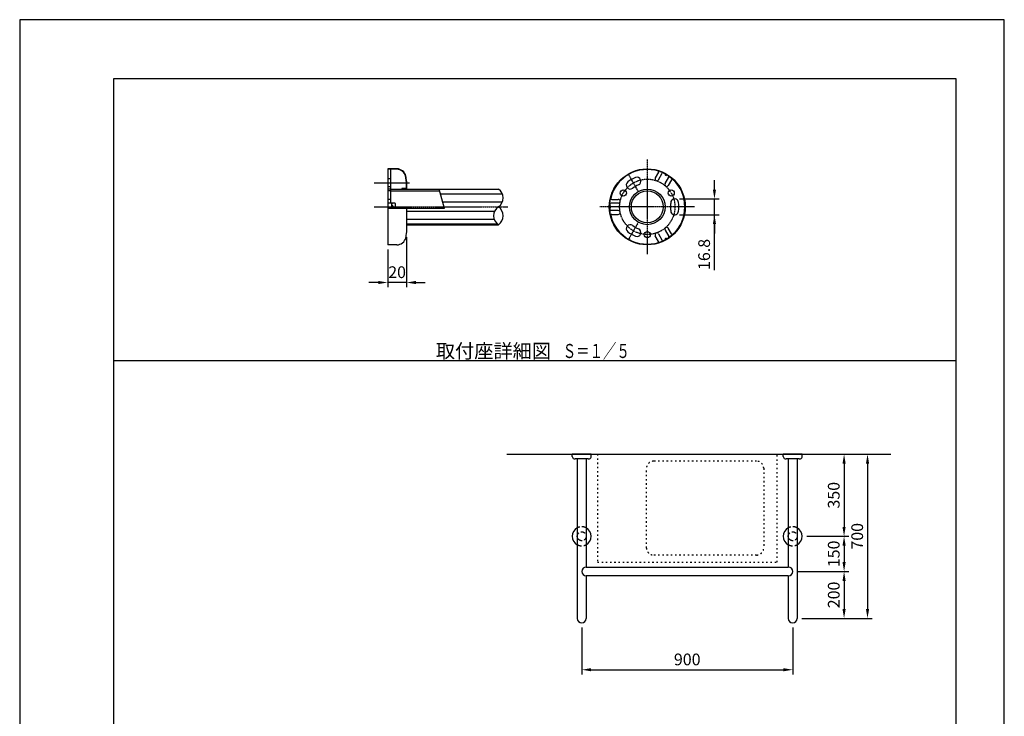
# Model space of a CAD drawing. Extents: x 0 to 4200, y 0 to 5940.
# Drawn here: x 0 to 4200, y 2970 to 5940 of the extents above; entities that cross this region are included whole.
import ezdxf
from ezdxf.enums import TextEntityAlignment as Align

# ---------------------------------------------------------------- set-up
doc = ezdxf.new("R2010")
doc.units = 0
doc.header["$LTSCALE"] = 0.3
for name, pattern in [('CENTER2', [28.575, 19.05, -3.175, 3.175, -3.175]), ('HIDDEN2', [4.7625, 3.175, -1.5875]), ('点線___________________', [6, 1, -2, 1, -2])]:
    doc.linetypes.add(name, pattern=pattern)
doc.layers.get('DEFPOINTS').update_dxf_attribs({"color": 4, "linetype": 'CONTINUOUS'})
for name, color, linetype in [('CENTER', 6, 'CENTER2'), ('COVER', 7, 'CONTINUOUS'), ('DIMS', 1, 'CONTINUOUS'), ('GENKYO', 3, 'CONTINUOUS'), ('GENKYO3', 3, '点線___________________'), ('HATCH', 9, 'CONTINUOUS'), ('HIDDEN', 9, 'HIDDEN2'), ('MODEL', 7, 'CONTINUOUS'), ('SUSCAP', 7, 'CONTINUOUS'), ('TEXT', 7, 'CONTINUOUS'), ('TITLE', 7, 'CONTINUOUS'), ('ZAGANE', 3, 'CONTINUOUS')]:
    doc.layers.add(name, color=color, linetype=linetype)
doc.styles.add('DIMS', font='romans.shx', dxfattribs={"width": 0.75, "bigfont": 'bigfont.shx'})
doc.styles.get("Standard").update_dxf_attribs({"font": 'romans.shx', "bigfont": 'bigfont.shx'})
doc.dimstyles.new('DIMS20', dxfattribs={"dimscale": 20, "dimtxt": 2.5, "dimasz": 2, "dimexe": 1, "dimexo": 1, "dimtad": 1, "dimtxsty": 'DIMS', "dimcen": 0, "dimclrt": 7, "dimazin": 3, "dimtfac": 1, "dimtix": 1, "dimtmove": 0, "dimatfit": 3})

# ---------------------------------------------------------------- blocks, each defined once
blk = doc.blocks.new('*D14')
at = {"layer": 'DEFPOINTS', "color": 0, "ltscale": 20}
for p in [(3338, 4087.5), (3338, 3737.5), (3516.5, 3737.5)]:
    blk.add_point(p, dxfattribs=at)
at = {"layer": 'DIMS', "color": 0, "ltscale": 20}
for p, q in [((3358, 4087.5), (3536.5, 4087.5)), ((3516.5, 4047.5), (3516.5, 3777.5)), ((3358, 3737.5), (3536.5, 3737.5))]:
    blk.add_line(p, q, dxfattribs=at)
for points in [[(3509.8, 4047.5), (3523.2, 4047.5), (3516.5, 4087.5)], [(3509.8, 3777.5), (3523.2, 3777.5), (3516.5, 3737.5)]]:
    blk.add_solid(points, dxfattribs=at)
at = {"layer": 'DIMS', "color": 7, "ltscale": 20, "insert": (3479, 3912.5), "char_height": 50, "attachment_point": 5, "rotation": 90, "style": 'DIMS'}
blk.add_mtext('350', dxfattribs=at)
blk = doc.blocks.new('*D15')
at = {"layer": 'DEFPOINTS', "color": 0, "ltscale": 20}
for p in [(3338, 3737.5), (3297.5, 3587.5), (3516.5, 3587.5)]:
    blk.add_point(p, dxfattribs=at)
at = {"layer": 'DIMS', "color": 0, "ltscale": 20}
for p, q in [((3358, 3737.5), (3536.5, 3737.5)), ((3516.5, 3697.5), (3516.5, 3627.5)), ((3317.5, 3587.5), (3536.5, 3587.5))]:
    blk.add_line(p, q, dxfattribs=at)
for points in [[(3509.8, 3697.5), (3523.2, 3697.5), (3516.5, 3737.5)], [(3509.8, 3627.5), (3523.2, 3627.5), (3516.5, 3587.5)]]:
    blk.add_solid(points, dxfattribs=at)
at = {"layer": 'DIMS', "color": 7, "ltscale": 20, "insert": (3479, 3662.5), "char_height": 50, "attachment_point": 5, "rotation": 90, "style": 'DIMS'}
blk.add_mtext('150', dxfattribs=at)
blk = doc.blocks.new('*D16')
at = {"layer": 'DEFPOINTS', "color": 0, "ltscale": 20}
for p in [(3297.5, 3587.5), (3316.5, 3387.5), (3516.5, 3387.5)]:
    blk.add_point(p, dxfattribs=at)
at = {"layer": 'DIMS', "color": 0, "ltscale": 20}
for p, q in [((3317.5, 3587.5), (3536.5, 3587.5)), ((3516.5, 3547.5), (3516.5, 3427.5)), ((3336.5, 3387.5), (3536.5, 3387.5))]:
    blk.add_line(p, q, dxfattribs=at)
for points in [[(3509.8, 3547.5), (3523.2, 3547.5), (3516.5, 3587.5)], [(3509.8, 3427.5), (3523.2, 3427.5), (3516.5, 3387.5)]]:
    blk.add_solid(points, dxfattribs=at)
at = {"layer": 'DIMS', "color": 7, "ltscale": 20, "insert": (3479, 3487.5), "char_height": 50, "attachment_point": 5, "rotation": 90, "style": 'DIMS'}
blk.add_mtext('200', dxfattribs=at)
blk = doc.blocks.new('*D17')
at = {"layer": 'DEFPOINTS', "color": 0, "ltscale": 20}
for p in [(3338, 4087.5), (3316.5, 3387.5), (3616.5, 3387.5)]:
    blk.add_point(p, dxfattribs=at)
at = {"layer": 'DIMS', "color": 0, "ltscale": 20}
for p, q in [((3358, 4087.5), (3636.5, 4087.5)), ((3616.5, 4047.5), (3616.5, 3427.5)), ((3336.5, 3387.5), (3636.5, 3387.5))]:
    blk.add_line(p, q, dxfattribs=at)
for points in [[(3609.8, 4047.5), (3623.2, 4047.5), (3616.5, 4087.5)], [(3609.8, 3427.5), (3623.2, 3427.5), (3616.5, 3387.5)]]:
    blk.add_solid(points, dxfattribs=at)
at = {"layer": 'DIMS', "color": 7, "ltscale": 20, "insert": (3579, 3737.5), "char_height": 50, "attachment_point": 5, "rotation": 90, "style": 'DIMS'}
blk.add_mtext('700', dxfattribs=at)
blk = doc.blocks.new('*D19')
at = {"layer": 'DEFPOINTS', "color": 0, "ltscale": 20}
for p in [(2397.5, 3368.5), (3297.5, 3368.5), (3297.5, 3168.5)]:
    blk.add_point(p, dxfattribs=at)
at = {"layer": 'DIMS', "color": 0, "ltscale": 20}
for p, q in [((2397.5, 3348.5), (2397.5, 3148.5)), ((3297.5, 3348.5), (3297.5, 3148.5)), ((2437.5, 3168.5), (3257.5, 3168.5))]:
    blk.add_line(p, q, dxfattribs=at)
for points in [[(2437.5, 3175.2), (2437.5, 3161.8), (2397.5, 3168.5)], [(3257.5, 3175.2), (3257.5, 3161.8), (3297.5, 3168.5)]]:
    blk.add_solid(points, dxfattribs=at)
at = {"layer": 'DIMS', "color": 7, "ltscale": 20, "insert": (2847.5, 3206), "char_height": 50, "attachment_point": 5, "style": 'DIMS'}
blk.add_mtext('900', dxfattribs=at)
blk = doc.blocks.new('*D11')
at = {"layer": 'DEFPOINTS', "color": 0, "ltscale": 20}
for p in [(1649.9, 5032.5), (1569.9, 4980.1), (1569.9, 4819.5)]:
    blk.add_point(p, dxfattribs=at)
at = {"layer": 'DIMS', "color": 0, "ltscale": 20}
for p, q in [((1649.9, 5012.5), (1649.9, 4799.5)), ((1569.9, 4960.1), (1569.9, 4799.5)), ((1529.9, 4819.5), (1489.9, 4819.5)), ((1649.9, 4819.5), (1569.9, 4819.5)), ((1689.9, 4819.5), (1729.9, 4819.5))]:
    blk.add_line(p, q, dxfattribs=at)
for points in [[(1529.9, 4826.2), (1529.9, 4812.8), (1569.9, 4819.5)], [(1689.9, 4826.2), (1689.9, 4812.8), (1649.9, 4819.5)]]:
    blk.add_solid(points, dxfattribs=at)
at = {"layer": 'DIMS', "color": 7, "ltscale": 20, "insert": (1609.9, 4857), "char_height": 50, "attachment_point": 5, "style": 'DIMS'}
blk.add_mtext('20', dxfattribs=at)
blk = doc.blocks.new('*D12')
at = {"layer": 'DEFPOINTS', "color": 0, "ltscale": 20}
for p in [(2793.9, 5175.7), (2963.6, 5175.7), (2793.9, 5108.5)]:
    blk.add_point(p, dxfattribs=at)
at = {"layer": 'DIMS', "color": 0, "ltscale": 20}
for p, q in [((2963.6, 5215.7), (2963.6, 5255.7)), ((2813.9, 5175.7), (2983.6, 5175.7)), ((2963.6, 5108.5), (2963.6, 5175.7)), ((2963.6, 5108.5), (2963.6, 5175.7)), ((2813.9, 5108.5), (2983.6, 5108.5)), ((2963.6, 4872.1), (2963.6, 5108.5)), ((2963.6, 5068.5), (2963.6, 5028.5))]:
    blk.add_line(p, q, dxfattribs=at)
for points in [[(2956.9, 5215.7), (2970.3, 5215.7), (2963.6, 5175.7)], [(2956.9, 5068.5), (2970.3, 5068.5), (2963.6, 5108.5)]]:
    blk.add_solid(points, dxfattribs=at)
at = {"layer": 'DIMS', "color": 7, "ltscale": 20, "insert": (2926.1, 4939.1), "char_height": 50, "attachment_point": 5, "rotation": 90, "style": 'DIMS'}
blk.add_mtext('16.8', dxfattribs=at)

msp = doc.modelspace()

# ---------------------------------------------------------------- linework, layer by layer
at = {"layer": 'CENTER'}
for p, q in [((2677.06, 5344.08), (2677.06, 4940.08)), ((2639.78, 5206.64), (2596.36, 5281.84)), ((1512.48, 5244.26), (1662.74, 5244.26)), ((1512.48, 5142.08), (2081.94, 5142.08)), ((2879.06, 5142.08), (2475.06, 5142.08)), ((2639.78, 5077.5), (2596.36, 5002.3))]:
    msp.add_line(p, q, dxfattribs=at)
msp.add_circle((2677.06, 5142.08), 118, dxfattribs=at)
at = {"layer": 'COVER'}
for p, q in [((1569.94, 5304.08), (1569.94, 5302.48)), ((1608.44, 5304.08), (1569.94, 5304.08)), ((1608.44, 5302.48), (1569.94, 5302.48)), ((1569.94, 5302.48), (1569.94, 5302.08)), ((1648.34, 5251.68), (1648.34, 5219.68)), ((1649.94, 5251.68), (1649.94, 5219.28)), ((1629.94, 5219.68), (1629.94, 5218.08)), ((1648.34, 5219.68), (1629.94, 5219.68)), ((1648.74, 5218.08), (1629.94, 5218.08)), ((1569.94, 5134.9), (1569.94, 4981.68)), ((1649.94, 5134.9), (1649.94, 5032.48)), ((1569.94, 4981.68), (1569.94, 4980.08)), ((1608.44, 4980.08), (1569.94, 4980.08))]:
    msp.add_line(p, q, dxfattribs=at)
for radius in [162, 160.4, 76]:
    msp.add_circle((2677.06, 5142.08), radius, dxfattribs=at)
for centre, radius, start, end in [((1608.44, 5264.08), 40, 13.795746, 90), ((1608.44, 5264.08), 38.4, 13.795746, 90), ((1557.94, 5251.68), 90.4, 0.29686, 13.795746), ((1557.94, 5251.68), 92, 0.29686, 13.795746), ((1648.74, 5219.28), 1.2, 270, 0), ((1608.44, 5020.08), 40, 270, 346.204224), ((1557.94, 5032.48), 92, 346.204224, 359.703125)]:
    msp.add_arc(centre, radius, start, end, dxfattribs=at)
at = {"layer": 'DEFPOINTS', "ltscale": 20}
msp.add_line((400, 4487.5), (3995, 4487.5), dxfattribs=at)
at = {"layer": 'DEFPOINTS', "color": 4, "ltscale": 20}
msp.add_lwpolyline([(0, 0), (4200, 0), (4200, 5940), (0, 5940)], close=True, dxfattribs=at)
at = {"layer": 'GENKYO', "ltscale": 20}
msp.add_line((2078.5, 4087.5), (3716.5, 4087.5), dxfattribs=at)
at = {"layer": 'GENKYO3', "linetype": '点線___________________', "ltscale": 20}
for p, q in [((2464.5, 4087.5), (2464.5, 3627.5)), ((3230.5, 3627.5), (3230.5, 4087.5)), ((3143.623, 4057.5), (2703.623, 4057.5)), ((2673.623, 3687.5), (2673.623, 4027.5)), ((3173.623, 4027.5), (3173.623, 3687.5)), ((3143.623, 3657.5), (2703.623, 3657.5)), ((2464.5, 3627.5), (3230.5, 3627.5))]:
    msp.add_line(p, q, dxfattribs=at)
at = {"layer": 'GENKYO3', "ltscale": 20}
msp.add_line((2464.5, 4087.5), (3230.5, 4087.5), dxfattribs=at)
at = {"layer": 'GENKYO3', "linetype": '点線___________________', "ltscale": 20}
for centre, start, end in [((2703.623, 4027.5), 90, 180), ((3143.623, 4027.5), 0, 90), ((2703.623, 3687.5), 180, 270), ((3143.623, 3687.5), 270, 0)]:
    msp.add_arc(centre, 30, start, end, dxfattribs=at)
at = {"layer": 'HATCH'}
for p, q in [((2045.42, 5215.48), (1789.78, 5215.48)), ((2059.393, 5195.805), (1795.052, 5195.805)), ((2058.36, 5161.74), (1804.18, 5161.74)), ((2025.5, 5122.4), (1649.94, 5122.4)), ((2024.48, 5088.34), (1649.94, 5088.34)), ((2038.44, 5068.66), (1649.94, 5068.66))]:
    msp.add_line(p, q, dxfattribs=at)
at = {"layer": 'HIDDEN'}
for p, q in [((1581.94, 5218.08), (1569.94, 5218.08)), ((1581.94, 5210.08), (1569.94, 5210.08))]:
    msp.add_line(p, q, dxfattribs=at)
at = {"layer": 'HIDDEN', "ltscale": 20}
for centre in [(2397.5, 3737.5), (3297.5, 3737.5)]:
    msp.add_circle(centre, 19, dxfattribs=at)
for centre, start, end in [((2397.5, 3737.5), 62.021786, 117.978214), ((3297.5, 3737.5), 62.021786, 117.978214), ((2397.5, 3737.5), 242.021786, 297.978214), ((3297.5, 3737.5), 242.021786, 297.978214)]:
    msp.add_arc(centre, 40.5, start, end, dxfattribs=at)
at = {"layer": 'MODEL'}
for p, q in [((1581.94, 5218.08), (2041.94, 5218.08)), ((1581.94, 5210.08), (1791.24, 5210.08)), ((1649.94, 5066.08), (2041.94, 5066.08))]:
    msp.add_line(p, q, dxfattribs=at)
at = {"layer": 'MODEL', "ltscale": 20}
for p, q in [((2378.5, 4067.5), (2378.5, 3387.5)), ((2416.5, 4067.5), (2416.5, 3606.5)), ((3278.5, 4067.5), (3278.5, 3606.5)), ((3316.5, 4067.5), (3316.5, 3387.5)), ((2416.5, 3606.5), (3278.5, 3606.5)), ((3278.5, 3568.5), (2416.5, 3568.5)), ((2416.5, 3568.5), (2416.5, 3387.5)), ((3278.5, 3568.5), (3278.5, 3387.5))]:
    msp.add_line(p, q, dxfattribs=at)
at = {"layer": 'MODEL'}
for radius in [76, 68]:
    msp.add_circle((2677.06, 5142.08), radius, dxfattribs=at)
for centre, start, end in [((2016.42, 5180.08), 303.875458, 56.124512), ((2067.44, 5104.08), 123.875458, 236.124527), ((2016.42, 5104.08), 303.875458, 56.124512)]:
    msp.add_arc(centre, 45.76, start, end, dxfattribs=at)
at = {"layer": 'MODEL', "ltscale": 20}
for centre, start, end in [((2416.5, 3587.5), 90, 270), ((3278.5, 3587.5), 270, 90), ((2397.5, 3387.5), 180, 0), ((3297.5, 3387.5), 180, 0)]:
    msp.add_arc(centre, 19, start, end, dxfattribs=at)
at = {"layer": 'SUSCAP', "ltscale": 20}
for p, q in [((2438, 4087.5), (2357, 4087.5)), ((2357, 4077.875), (2357, 4087.5)), ((2438, 4077.875), (2438, 4087.5)), ((3338, 4087.5), (3257, 4087.5)), ((3257, 4077.875), (3257, 4087.5)), ((3338, 4077.875), (3338, 4087.5)), ((2378.2, 4067.5), (2370.1, 4067.5)), ((2416.8, 4067.5), (2378.2, 4067.5)), ((2424.9, 4067.5), (2416.8, 4067.5)), ((3278.2, 4067.5), (3270.1, 4067.5)), ((3316.8, 4067.5), (3278.2, 4067.5)), ((3324.9, 4067.5), (3316.8, 4067.5))]:
    msp.add_line(p, q, dxfattribs=at)
for centre, radius, start, end in [((2367, 4077.875), 10, 180, 256.204243), ((2428, 4077.875), 10, 283.795757, 0), ((3267, 4077.875), 10, 180, 256.204243), ((3328, 4077.875), 10, 283.795757, 0), ((2370.1, 4090.5), 23, 256.204243, 270), ((2424.9, 4090.5), 23, 270, 283.795757), ((3270.1, 4090.5), 23, 256.204243, 270), ((3324.9, 4090.5), 23, 270, 283.795757), ((2397.5, 3737.5), 40.5, 117.978214, 242.021786), ((2397.5, 3737.5), 40.5, 297.978214, 62.021786), ((3297.5, 3737.5), 40.5, 117.978214, 242.021786), ((3297.5, 3737.5), 40.5, 297.978214, 62.021786)]:
    msp.add_arc(centre, radius, start, end, dxfattribs=at)
at = {"layer": 'TEXT'}
for q in [(1789.08, 5218.08), (1569.94, 5134.9)]:
    msp.add_line((1811.38, 5134.9), q, dxfattribs=at)
at = {"layer": 'TEXT', "linetype": 'CONTINUOUS', "ltscale": 20}
msp.add_line((1794.587, 4487.5), (2600.413, 4487.5), dxfattribs=at)
at = {"layer": 'TITLE', "color": 2, "ltscale": 20}
msp.add_lwpolyline([(400, 252.5), (3995, 252.5), (3995, 5687.5), (400, 5687.5)], close=True, dxfattribs=at)
at = {"layer": 'ZAGANE'}
for p, q in [((1581.94, 5302.08), (1569.94, 5302.08)), ((1569.94, 5302.08), (1569.94, 5134.9)), ((1581.94, 5302.08), (1581.94, 5158.08)), ((1581.94, 5261.26), (1569.94, 5261.26)), ((2725.24, 5289.52), (2711.2, 5265.2)), ((2725.06, 5257.2), (2741.18, 5285.12)), ((2752.76, 5241.2), (2768.9, 5269.12)), ((2780.68, 5257.52), (2766.62, 5233.2)), ((1581.94, 5227.26), (1569.94, 5227.26)), ((1581.94, 5174.08), (1569.94, 5174.08)), ((2525.28, 5174.08), (2553.38, 5174.08)), ((1599.94, 5158.08), (1569.94, 5158.08)), ((1585.54, 5152.74), (1585.54, 5134.9)), ((1593.78, 5158.08), (1588.56, 5156.68)), ((1601.94, 5156.08), (1601.94, 5134.9)), ((2553.38, 5158.08), (2521.12, 5158.08)), ((2553.38, 5126.08), (2521.12, 5126.08)), ((2525.28, 5110.08), (2553.38, 5110.08)), ((2752.76, 5042.94), (2768.9, 5015.02)), ((2780.68, 5026.62), (2766.62, 5050.94)), ((2725.24, 4994.62), (2711.2, 5018.94)), ((2725.06, 5026.96), (2741.18, 4999.02))]:
    msp.add_line(p, q, dxfattribs=at)
for centre, radius in [((2574.88, 5201.08), 13), ((2677.06, 5142.08), 76), ((2779.26, 5201.08), 13), ((2677.06, 5024.08), 13)]:
    msp.add_circle(centre, radius, dxfattribs=at)
for centre, radius, start, end in [((2677.06, 5142.08), 160, 73.342361, 166.657636), ((2721.78, 5291.52), 4, 330, 73.342361), ((2677.06, 5142.08), 135, 111.909286, 128.090698), ((2633.04, 5251.54), 17, 291.909302, 111.909286), ((2718.12, 5261.2), 8, 149.999985, 330), ((2744.64, 5283.12), 4, 64.355759, 149.999985), ((2676.26, 5140.68), 162, 62.7108, 64.355759), ((2748.7, 5281.1), 4, 359.202942, 62.7108), ((2757.26, 5280.98), 4.56, 179.202957, 300.797028), ((2761.64, 5273.62), 4, 57.289185, 120.797028), ((2676.26, 5140.68), 162, 55.644226, 57.289185), ((2765.42, 5271.12), 4, 330, 55.644226), ((2784.14, 5255.52), 4, 46.657623, 149.999985), ((2677.06, 5142.08), 160, 313.342346, 46.657623), ((2604.26, 5234.94), 17, 128.090698, 308.090698), ((2677.06, 5142.08), 101, 111.909286, 128.090698), ((2759.7, 5237.2), 8, 149.999985, 330), ((2525.28, 5178.08), 4, 166.657623, 270), ((2553.38, 5166.08), 8, 270, 89.999985), ((2793.88, 5158.68), 17, 8.090698, 188.090698), ((1589.6, 5152.74), 4.08, 104.999985, 255), ((1589.6, 5131.4), 4.08, 104.999985, 120.837753), ((1586.82, 5142.08), 6.96, 285, 75), ((1599.94, 5156.08), 2, 0, 90), ((2520.84, 5149.54), 4, 177.289185, 240.797028), ((2520.84, 5134.6), 4, 119.202957, 182.7108), ((2678.66, 5142.08), 162, 175.644226, 177.289185), ((2678.66, 5142.08), 162, 182.7108, 184.355759), ((2521.12, 5154.08), 4, 89.999985, 175.644226), ((2521.12, 5130.08), 4, 184.355759, 270), ((2516.66, 5142.08), 4.56, 299.202942, 60.797028), ((2553.38, 5118.08), 8, 270, 89.999985), ((2793.88, 5125.46), 17, 171.909286, 351.909302), ((2677.06, 5142.08), 101, 351.909302, 8.090698), ((2677.06, 5142.08), 135, 351.909302, 8.090698), ((2525.28, 5106.08), 4, 89.999985, 193.342361), ((2677.06, 5142.08), 160, 193.342361, 286.657623), ((2604.26, 5049.2), 17, 51.909286, 231.909286), ((2677.06, 5142.08), 101, 231.909286, 248.090698), ((2633.04, 5032.6), 17, 248.090698, 68.090698), ((2759.7, 5046.96), 8, 29.999985, 209.999985), ((2677.06, 5142.08), 135, 231.909286, 248.090698), ((2718.12, 5022.94), 8, 29.999985, 209.999985), ((2744.64, 5001.02), 4, 209.999985, 295.644226), ((2676.26, 5143.46), 162, 295.644226, 297.289185), ((2748.7, 5003.04), 4, 297.289185, 0.797028), ((2757.26, 5003.16), 4.56, 59.202957, 180.797028), ((2761.64, 5010.52), 4, 239.202957, 302.710815), ((2676.26, 5143.46), 162, 302.710815, 304.355774), ((2765.42, 5013.02), 4, 304.355774, 29.999985), ((2784.14, 5028.62), 4, 209.999985, 313.342346), ((2721.78, 4992.62), 4, 286.657623, 29.999985)]:
    msp.add_arc(centre, radius, start, end, dxfattribs=at)

# ---------------------------------------------------------------- texts
at = {"layer": 'TEXT', "ltscale": 20}
msp.add_text('取付座詳細図', height=60, dxfattribs=at).set_placement((2020.882, 4497.5), align=Align.CENTER)
at = {"layer": 'TEXT', "ltscale": 20, "width": 0.7}
msp.add_text('Ｓ＝１／５', height=60, dxfattribs=at).set_placement((2459.383, 4497.5), align=Align.CENTER)
msp.add_text('Ｓ＝１／５', height=60, dxfattribs=at).set_placement((2459.383, 4497.5), align=Align.CENTER)

# ---------------------------------------------------------------- dimensions: what is measured, and where the dimension line sits
at = {"layer": 'DIMS', "ltscale": 20}
dim = msp.add_linear_dim(base=(2963.6, 5175.68), p1=(2793.88, 5108.46), p2=(2793.88, 5175.68), angle=90, dimstyle='DIMS20', override={"dimdec": 1, "dimlfac": 0.25}, dxfattribs=at)
dim.commit()
dim.dimension.update_dxf_attribs({"geometry": '*D12', "text_midpoint": (2926.1, 4939.075), "dimtype": 160})
dim = msp.add_linear_dim(base=(1569.94, 4819.487), p1=(1649.94, 5032.48), p2=(1569.94, 4980.08), dimstyle='DIMS20', override={"dimlfac": 0.25}, dxfattribs=at)
dim.commit()
dim.dimension.update_dxf_attribs({"geometry": '*D11', "text_midpoint": (1609.94, 4856.987)})
for base, p1, p2, picture, middle in [((3616.5, 3387.5), (3338, 4087.5), (3316.5, 3387.5), '*D17', (3579, 3737.5)), ((3516.5, 3737.5), (3338, 4087.5), (3338, 3737.5), '*D14', (3479, 3912.5)), ((3516.5, 3587.5), (3338, 3737.5), (3297.5, 3587.5), '*D15', (3479, 3662.5)), ((3516.5, 3387.5), (3297.5, 3587.5), (3316.5, 3387.5), '*D16', (3479, 3487.5))]:
    dim = msp.add_linear_dim(base=base, p1=p1, p2=p2, angle=90, dimstyle='DIMS20', dxfattribs=at)
    dim.commit()
    dim.dimension.update_dxf_attribs({"geometry": picture, "text_midpoint": middle})
dim = msp.add_linear_dim(base=(3297.5, 3168.5), p1=(2397.5, 3368.5), p2=(3297.5, 3368.5), dimstyle='DIMS20', dxfattribs=at)
dim.commit()
dim.dimension.update_dxf_attribs({"geometry": '*D19', "text_midpoint": (2847.5, 3206)})

doc.saveas('drawing.dxf')
